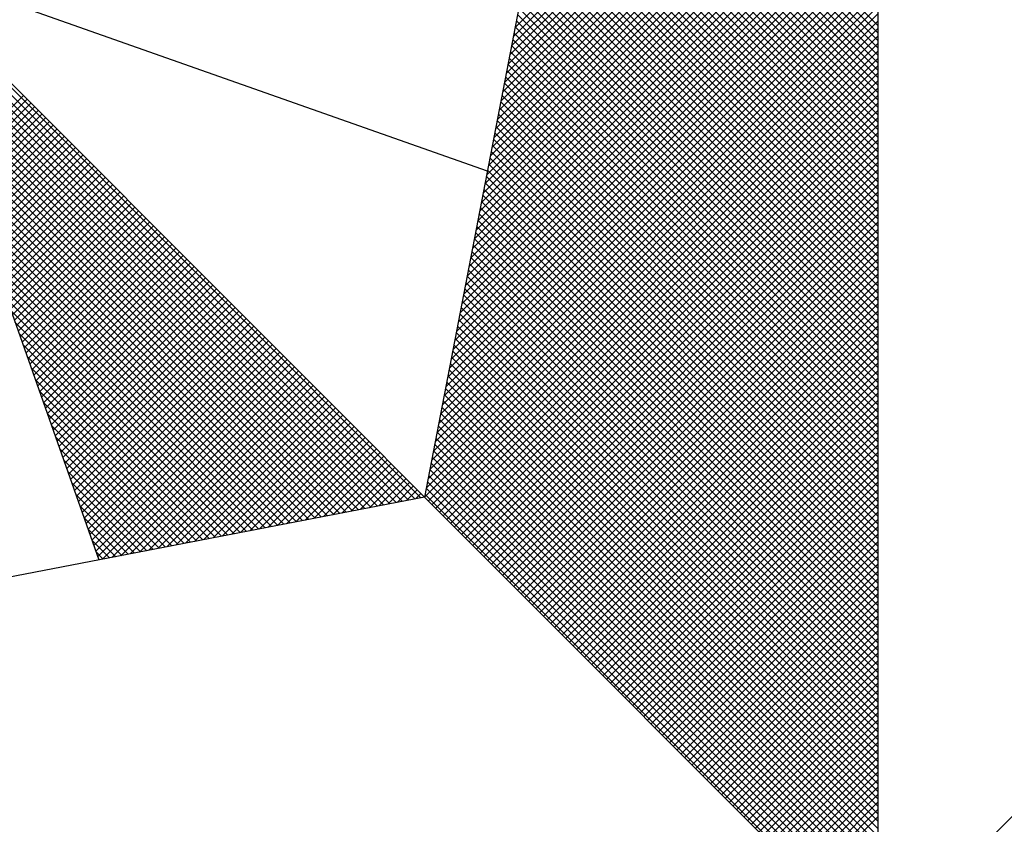
# Model space of a CAD drawing. Extents: x 0 to 176461, y 0 to 1671057.
# Drawn here: x 353 to 357, y 228 to 231 of the extents above; entities that cross this region are included whole.
import ezdxf

# ---------------------------------------------------------------- set-up
doc = ezdxf.new("R2010")
doc.units = 0
doc.header["$LTSCALE"] = 5
doc.header["$MEASUREMENT"] = 0
doc.layers.get('0').update_dxf_attribs({"linetype": 'CONTINUOUS'})
doc.layers.add('ACOST', color=7, linetype='CONTINUOUS')
doc.layers.add('NORTE', color=7, linetype='CONTINUOUS')

# ---------------------------------------------------------------- blocks, each defined once
blk = doc.blocks.new('*X12')
at = {"color": 0}
for p, q in [((182558.4771, 1662937.7003), (182559.3401, 1662938.5634)), ((182558.4686, 1662937.6565), (182559.3401, 1662938.528)), ((182558.4728, 1662937.6784), (182559.3401, 1662938.5457)), ((182558.4644, 1662937.6346), (182559.3401, 1662938.5103)), ((182558.4602, 1662937.6127), (182559.3401, 1662938.4927)), ((182558.4517, 1662937.5689), (182559.3401, 1662938.4573)), ((182558.4559, 1662937.5908), (182559.3401, 1662938.475)), ((182558.4475, 1662937.547), (182559.3401, 1662938.4396)), ((182558.4432, 1662937.5251), (182559.3401, 1662938.422)), ((182559.3401, 1662937.687), (182558.6145, 1662938.4126)), ((182559.3401, 1662937.7046), (182558.6173, 1662938.4274)), ((182558.4348, 1662937.4813), (182559.3401, 1662938.3866)), ((182558.439, 1662937.5032), (182559.3401, 1662938.4043)), ((182559.3401, 1662937.6693), (182558.6116, 1662938.3978)), ((182558.4306, 1662937.4594), (182559.3401, 1662938.3689)), ((182559.3401, 1662937.6339), (182558.6059, 1662938.3681)), ((182559.3401, 1662937.6516), (182558.6088, 1662938.3829)), ((182558.4263, 1662937.4375), (182559.3401, 1662938.3512)), ((182559.3401, 1662937.5986), (182558.6002, 1662938.3385)), ((182559.3401, 1662937.6163), (182558.603, 1662938.3533)), ((182558.4179, 1662937.3937), (182559.3401, 1662938.3159)), ((182558.4221, 1662937.4156), (182559.3401, 1662938.3336)), ((182559.3401, 1662937.5809), (182558.5973, 1662938.3237)), ((182558.4137, 1662937.3718), (182559.3401, 1662938.2982)), ((182559.3401, 1662937.5455), (182558.5916, 1662938.294)), ((182559.3401, 1662937.5632), (182558.5945, 1662938.3089)), ((182558.4094, 1662937.3499), (182559.3401, 1662938.2805)), ((182559.3401, 1662937.5279), (182558.5887, 1662938.2792)), ((182558.401, 1662937.3061), (182559.3401, 1662938.2452)), ((182558.4052, 1662937.328), (182559.3401, 1662938.2629)), ((182559.3401, 1662937.4925), (182558.583, 1662938.2496)), ((182559.3401, 1662937.5102), (182558.5859, 1662938.2644)), ((182558.3968, 1662937.2841), (182559.3401, 1662938.2275)), ((182559.3401, 1662937.4748), (182558.5802, 1662938.2348)), ((182558.3925, 1662937.2622), (182559.3401, 1662938.2098)), ((182559.3401, 1662937.4395), (182558.5745, 1662938.2051)), ((182559.3401, 1662937.4572), (182558.5773, 1662938.2199)), ((182558.3841, 1662937.2184), (182559.3401, 1662938.1745)), ((182558.3883, 1662937.2403), (182559.3401, 1662938.1921)), ((182559.3401, 1662937.4041), (182558.5687, 1662938.1755)), ((182559.3401, 1662937.4218), (182558.5716, 1662938.1903)), ((182558.3799, 1662937.1965), (182559.3401, 1662938.1568)), ((182559.3401, 1662937.3864), (182558.5659, 1662938.1607)), ((182558.3756, 1662937.1746), (182559.3401, 1662938.1391)), ((182559.3401, 1662937.3511), (182558.5602, 1662938.131)), ((182559.3401, 1662937.3688), (182558.563, 1662938.1459)), ((182558.3672, 1662937.1308), (182559.3401, 1662938.1038)), ((182558.3714, 1662937.1527), (182559.3401, 1662938.1214)), ((182559.3401, 1662937.3334), (182558.5573, 1662938.1162)), ((182558.3629, 1662937.1089), (182559.3401, 1662938.0861)), ((182559.3401, 1662937.2981), (182558.5516, 1662938.0866)), ((182559.3401, 1662937.3157), (182558.5544, 1662938.1014)), ((182558.3587, 1662937.087), (182559.3401, 1662938.0684)), ((182559.3401, 1662937.2627), (182558.5459, 1662938.0569)), ((182559.3401, 1662937.2804), (182558.5487, 1662938.0718)), ((182558.3545, 1662937.0651), (182559.3401, 1662938.0507)), ((182559.3401, 1662937.245), (182558.543, 1662938.0421)), ((182558.346, 1662937.0213), (182559.3401, 1662938.0154)), ((182558.3503, 1662937.0432), (182559.3401, 1662938.033)), ((182559.3401, 1662937.2097), (182558.5373, 1662938.0125)), ((182559.3401, 1662937.2273), (182558.5401, 1662938.0273)), ((182558.3418, 1662936.9994), (182559.3401, 1662937.9977)), ((182559.3401, 1662937.192), (182558.5344, 1662937.9977)), ((182558.3376, 1662936.9775), (182559.3401, 1662937.98)), ((182559.3401, 1662937.1566), (182558.5287, 1662937.968)), ((182559.3401, 1662937.1743), (182558.5316, 1662937.9828)), ((182558.3291, 1662936.9337), (182559.3401, 1662937.9447)), ((182558.3334, 1662936.9556), (182559.3401, 1662937.9623)), ((182559.3401, 1662937.139), (182558.5258, 1662937.9532)), ((182558.3249, 1662936.9118), (182559.3401, 1662937.927)), ((182559.3401, 1662937.1036), (182558.5201, 1662937.9236)), ((182559.3401, 1662937.1213), (182558.523, 1662937.9384)), ((182558.3207, 1662936.8899), (182559.3401, 1662937.9093)), ((182559.3401, 1662937.0682), (182558.5144, 1662937.8939)), ((182559.3401, 1662937.0859), (182558.5173, 1662937.9088)), ((182558.3122, 1662936.8461), (182559.3401, 1662937.8739)), ((182558.3165, 1662936.868), (182559.3401, 1662937.8916)), ((182559.3401, 1662937.0506), (182558.5116, 1662937.8791)), ((182558.253, 1662936.582), (182556.9881, 1662937.8469)), ((182558.308, 1662936.8242), (182559.3401, 1662937.8563)), ((182559.3401, 1662937.0152), (182558.5058, 1662937.8495)), ((182559.3401, 1662937.0329), (182558.5087, 1662937.8643)), ((182558.3038, 1662936.8023), (182559.3401, 1662937.8386)), ((182559.3401, 1662936.9975), (182558.503, 1662937.8347)), ((182558.2382, 1662936.5792), (182556.9978, 1662937.8196)), ((182558.2953, 1662936.7585), (182559.3401, 1662937.8032)), ((182558.2996, 1662936.7804), (182559.3401, 1662937.8209)), ((182559.3401, 1662936.9622), (182558.4973, 1662937.805)), ((182559.3401, 1662936.9799), (182558.5001, 1662937.8198)), ((182558.2234, 1662936.5763), (182557.0074, 1662937.7922)), ((182558.2911, 1662936.7366), (182559.3401, 1662937.7856)), ((182559.3401, 1662936.9445), (182558.4944, 1662937.7902)), ((182558.2085, 1662936.5735), (182557.0171, 1662937.7649)), ((182558.2869, 1662936.7146), (182559.3401, 1662937.7679)), ((182559.3401, 1662936.9091), (182558.4887, 1662937.7606)), ((182559.3401, 1662936.9268), (182558.4915, 1662937.7754)), ((182558.1937, 1662936.5706), (182557.0267, 1662937.7376)), ((182558.2784, 1662936.6708), (182559.3401, 1662937.7325)), ((182558.2826, 1662936.6927), (182559.3401, 1662937.7502)), ((182559.3401, 1662936.8738), (182558.483, 1662937.7309)), ((182559.3401, 1662936.8915), (182558.4858, 1662937.7458)), ((182558.1789, 1662936.5677), (182557.0364, 1662937.7103)), ((182558.2742, 1662936.6489), (182559.3401, 1662937.7148)), ((182559.3401, 1662936.8561), (182558.4801, 1662937.7161)), ((182558.1641, 1662936.5649), (182557.046, 1662937.6829)), ((182558.27, 1662936.627), (182559.3401, 1662937.6972)), ((182559.3401, 1662936.8208), (182558.4744, 1662937.6865)), ((182559.3401, 1662936.8384), (182558.4772, 1662937.7013)), ((182558.2618, 1662936.5835), (182559.3401, 1662937.6618)), ((182558.2657, 1662936.6051), (182559.3401, 1662937.6795)), ((182559.3401, 1662936.8031), (182558.4715, 1662937.6717)), ((182558.1493, 1662936.562), (182557.0557, 1662937.6556)), ((182558.2706, 1662936.5747), (182559.3401, 1662937.6441)), ((182559.3401, 1662936.7677), (182558.4658, 1662937.642)), ((182559.3401, 1662936.7854), (182558.4687, 1662937.6568)), ((182558.1345, 1662936.5592), (182557.0653, 1662937.6283)), ((182558.2795, 1662936.5658), (182559.3401, 1662937.6265)), ((182559.3401, 1662936.7324), (182558.4601, 1662937.6124)), ((182559.3401, 1662936.75), (182558.4629, 1662937.6272)), ((182558.1196, 1662936.5563), (182557.075, 1662937.601)), ((182558.2883, 1662936.557), (182559.3401, 1662937.6088)), ((182558.2972, 1662936.5481), (182559.3401, 1662937.5911)), ((182559.3401, 1662936.7147), (182558.4572, 1662937.5976)), ((182558.1048, 1662936.5534), (182557.0846, 1662937.5736)), ((182558.306, 1662936.5393), (182559.3401, 1662937.5734)), ((182559.3401, 1662936.6793), (182558.4515, 1662937.5679)), ((182559.3401, 1662936.697), (182558.4544, 1662937.5827)), ((182558.09, 1662936.5506), (182557.0943, 1662937.5463)), ((182558.3148, 1662936.5305), (182559.3401, 1662937.5557)), ((182559.3401, 1662936.6617), (182558.4487, 1662937.5531)), ((182558.0752, 1662936.5477), (182557.1039, 1662937.519)), ((182557.152, 1662937.3829), (182557.3072, 1662937.5381)), ((182557.1566, 1662937.3698), (182557.316, 1662937.5293)), ((182557.1612, 1662937.3567), (182557.3249, 1662937.5204)), ((182558.3237, 1662936.5216), (182559.3401, 1662937.5381)), ((182558.3325, 1662936.5128), (182559.3401, 1662937.5204)), ((182559.3401, 1662936.6263), (182558.4429, 1662937.5235)), ((182559.3401, 1662936.644), (182558.4458, 1662937.5383)), ((182557.1658, 1662937.3437), (182557.3337, 1662937.5116)), ((182557.1704, 1662937.3306), (182557.3426, 1662937.5027)), ((182558.3413, 1662936.504), (182559.3401, 1662937.5027)), ((182559.3401, 1662936.6086), (182558.4401, 1662937.5087)), ((182558.0604, 1662936.5449), (182557.1136, 1662937.4917)), ((182557.175, 1662937.3175), (182557.3514, 1662937.4939)), ((182557.1796, 1662937.3045), (182557.3602, 1662937.4851)), ((182557.1843, 1662937.2914), (182557.3691, 1662937.4762)), ((182558.3502, 1662936.4951), (182559.3401, 1662937.485)), ((182559.3401, 1662936.5733), (182558.4344, 1662937.479)), ((182559.3401, 1662936.5909), (182558.4372, 1662937.4938)), ((182558.0455, 1662936.542), (182557.1232, 1662937.4644)), ((182557.1889, 1662937.2783), (182557.3779, 1662937.4674)), ((182557.1935, 1662937.2653), (182557.3868, 1662937.4585)), ((182557.1981, 1662937.2522), (182557.3956, 1662937.4497)), ((182558.359, 1662936.4863), (182559.3401, 1662937.4674)), ((182558.3679, 1662936.4774), (182559.3401, 1662937.4497)), ((182559.3401, 1662936.5379), (182558.4286, 1662937.4494)), ((182559.3401, 1662936.5556), (182558.4315, 1662937.4642)), ((182558.0307, 1662936.5391), (182557.1328, 1662937.437)), ((182557.2027, 1662937.2391), (182557.4044, 1662937.4409)), ((182557.2073, 1662937.2261), (182557.4133, 1662937.432)), ((182558.3767, 1662936.4686), (182559.3401, 1662937.432)), ((182559.3401, 1662936.5202), (182558.4258, 1662937.4346)), ((182558.0159, 1662936.5363), (182557.1425, 1662937.4097)), ((182557.2119, 1662937.213), (182557.4221, 1662937.4232)), ((182557.2165, 1662937.2), (182557.4309, 1662937.4144)), ((182557.2212, 1662937.1869), (182557.4398, 1662937.4055)), ((182558.3855, 1662936.4598), (182559.3401, 1662937.4143)), ((182559.3401, 1662936.4849), (182558.4201, 1662937.4049)), ((182559.3401, 1662936.5026), (182558.4229, 1662937.4197)), ((182558.0011, 1662936.5334), (182557.1521, 1662937.3824)), ((182557.2258, 1662937.1738), (182557.4486, 1662937.3967)), ((182557.2304, 1662937.1608), (182557.4575, 1662937.3878)), ((182557.235, 1662937.1477), (182557.4663, 1662937.379)), ((182558.3944, 1662936.4509), (182559.3401, 1662937.3966)), ((182558.4032, 1662936.4421), (182559.3401, 1662937.379)), ((182559.3401, 1662936.4672), (182558.4172, 1662937.3901)), ((182557.9863, 1662936.5306), (182557.1618, 1662937.3551)), ((182557.2396, 1662937.1346), (182557.4751, 1662937.3702)), ((182557.2442, 1662937.1216), (182557.484, 1662937.3613)), ((182559.3401, 1662936.4318), (182558.4115, 1662937.3605)), ((182558.4121, 1662936.4332), (182559.3401, 1662937.3613)), ((182559.3401, 1662936.4495), (182558.4143, 1662937.3753)), ((182557.2488, 1662937.1085), (182557.4928, 1662937.3525)), ((182557.2534, 1662937.0954), (182557.5017, 1662937.3436)), ((182557.2581, 1662937.0824), (182557.5105, 1662937.3348)), ((182559.3401, 1662936.3965), (182558.4058, 1662937.3308)), ((182559.3401, 1662936.4142), (182558.4086, 1662937.3457)), ((182558.4209, 1662936.4244), (182559.3401, 1662937.3436)), ((182557.9715, 1662936.5277), (182557.1714, 1662937.3277)), ((182557.2627, 1662937.0693), (182557.5193, 1662937.326)), ((182557.2673, 1662937.0562), (182557.5282, 1662937.3171)), ((182557.2719, 1662937.0432), (182557.537, 1662937.3083)), ((182559.3401, 1662936.3788), (182558.4029, 1662937.316)), ((182558.4297, 1662936.4156), (182559.3401, 1662937.3259)), ((182558.4386, 1662936.4067), (182559.3401, 1662937.3083)), ((182557.9566, 1662936.5248), (182557.1811, 1662937.3004)), ((182557.2765, 1662937.0301), (182557.5459, 1662937.2994)), ((182557.2811, 1662937.017), (182557.5547, 1662937.2906)), ((182559.3401, 1662936.3435), (182558.3972, 1662937.2864)), ((182559.3401, 1662936.3611), (182558.4, 1662937.3012)), ((182558.4474, 1662936.3979), (182559.3401, 1662937.2906)), ((182557.9418, 1662936.522), (182557.1907, 1662937.2731)), ((182557.2857, 1662937.004), (182557.5635, 1662937.2818)), ((182557.2903, 1662936.9909), (182557.5724, 1662937.2729)), ((182557.295, 1662936.9778), (182557.5812, 1662937.2641)), ((182559.3401, 1662936.3258), (182558.3943, 1662937.2716)), ((182558.4563, 1662936.389), (182559.3401, 1662937.2729)), ((182557.927, 1662936.5191), (182557.2004, 1662937.2458)), ((182557.2996, 1662936.9648), (182557.59, 1662937.2553)), ((182557.3042, 1662936.9517), (182557.5989, 1662937.2464)), ((182557.3088, 1662936.9387), (182557.6077, 1662937.2376)), ((182559.3401, 1662936.2904), (182558.3886, 1662937.2419)), ((182559.3401, 1662936.3081), (182558.3915, 1662937.2567)), ((182558.4651, 1662936.3802), (182559.3401, 1662937.2552)), ((182558.4739, 1662936.3714), (182559.3401, 1662937.2375)), ((182557.9122, 1662936.5163), (182557.21, 1662937.2184)), ((182557.3134, 1662936.9256), (182557.6166, 1662937.2287)), ((182557.318, 1662936.9125), (182557.6254, 1662937.2199)), ((182559.3401, 1662936.2727), (182558.3858, 1662937.2271)), ((182558.4828, 1662936.3625), (182559.3401, 1662937.2199)), ((182557.8974, 1662936.5134), (182557.2197, 1662937.1911)), ((182557.3226, 1662936.8995), (182557.6342, 1662937.2111)), ((182557.3272, 1662936.8864), (182557.6431, 1662937.2022)), ((182557.3319, 1662936.8733), (182557.6519, 1662937.1934)), ((182559.3401, 1662936.2374), (182558.38, 1662937.1975)), ((182559.3401, 1662936.2551), (182558.3829, 1662937.2123)), ((182558.4916, 1662936.3537), (182559.3401, 1662937.2022)), ((182557.3365, 1662936.8603), (182557.6608, 1662937.1845)), ((182557.3411, 1662936.8472), (182557.6696, 1662937.1757)), ((182557.3457, 1662936.8341), (182557.6784, 1662937.1669)), ((182559.3401, 1662936.202), (182558.3743, 1662937.1678)), ((182559.3401, 1662936.2197), (182558.3772, 1662937.1826)), ((182558.5004, 1662936.3449), (182559.3401, 1662937.1845)), ((182558.5093, 1662936.336), (182559.3401, 1662937.1668)), ((182557.8825, 1662936.5106), (182557.2293, 1662937.1638)), ((182557.3503, 1662936.8211), (182557.6873, 1662937.158)), ((182557.3549, 1662936.808), (182557.6961, 1662937.1492)), ((182559.3401, 1662936.1844), (182558.3715, 1662937.153)), ((182558.5181, 1662936.3272), (182559.3401, 1662937.1492)), ((182557.8677, 1662936.5077), (182557.239, 1662937.1365)), ((182557.3595, 1662936.7949), (182557.705, 1662937.1403)), ((182557.3641, 1662936.7819), (182557.7138, 1662937.1315)), ((182557.3688, 1662936.7688), (182557.7226, 1662937.1227)), ((182559.3401, 1662936.149), (182558.3657, 1662937.1234)), ((182559.3401, 1662936.1667), (182558.3686, 1662937.1382)), ((182558.527, 1662936.3183), (182559.3401, 1662937.1315)), ((182557.8529, 1662936.5048), (182557.2486, 1662937.1091)), ((182557.3734, 1662936.7557), (182557.7315, 1662937.1138)), ((182557.378, 1662936.7427), (182557.7403, 1662937.105)), ((182559.3401, 1662936.1313), (182558.3629, 1662937.1086)), ((182558.5358, 1662936.3095), (182559.3401, 1662937.1138)), ((182557.8381, 1662936.502), (182557.2583, 1662937.0818)), ((182557.3826, 1662936.7296), (182557.7491, 1662937.0962)), ((182557.3872, 1662936.7165), (182557.758, 1662937.0873)), ((182557.3918, 1662936.7035), (182557.7668, 1662937.0785)), ((182559.3401, 1662936.096), (182558.3572, 1662937.0789)), ((182559.3401, 1662936.1136), (182558.36, 1662937.0937)), ((182558.5446, 1662936.3007), (182559.3401, 1662937.0961)), ((182558.5535, 1662936.2918), (182559.3401, 1662937.0785)), ((182557.8233, 1662936.4991), (182557.2679, 1662937.0545)), ((182557.3964, 1662936.6904), (182557.7757, 1662937.0696)), ((182557.401, 1662936.6774), (182557.7845, 1662937.0608)), ((182557.4057, 1662936.6643), (182557.7933, 1662937.052)), ((182559.3401, 1662936.0783), (182558.3543, 1662937.0641)), ((182558.5623, 1662936.283), (182559.3401, 1662937.0608)), ((182557.8084, 1662936.4963), (182557.2776, 1662937.0272)), ((182557.4103, 1662936.6512), (182557.8022, 1662937.0431)), ((182557.4149, 1662936.6382), (182557.811, 1662937.0343)), ((182559.3401, 1662936.0429), (182558.3486, 1662937.0345)), ((182559.3401, 1662936.0606), (182558.3514, 1662937.0493)), ((182558.5712, 1662936.2741), (182559.3401, 1662937.0431)), ((182557.4195, 1662936.6251), (182557.8199, 1662937.0254)), ((182557.4241, 1662936.612), (182557.8287, 1662937.0166)), ((182557.4287, 1662936.599), (182557.8375, 1662937.0078)), ((182559.3401, 1662936.0076), (182558.3429, 1662937.0048)), ((182559.3401, 1662936.0253), (182558.3457, 1662937.0196)), ((182558.58, 1662936.2653), (182559.3401, 1662937.0254)), ((182558.5888, 1662936.2565), (182559.3401, 1662937.0077)), ((182557.7936, 1662936.4934), (182557.2872, 1662936.9998)), ((182557.4333, 1662936.5859), (182557.8464, 1662936.9989)), ((182557.438, 1662936.5728), (182557.8552, 1662936.9901)), ((182557.4426, 1662936.5598), (182557.864, 1662936.9813)), ((182559.3401, 1662935.9899), (182558.34, 1662936.99)), ((182558.5977, 1662936.2476), (182559.3401, 1662936.9901)), ((182557.7788, 1662936.4905), (182557.2968, 1662936.9725)), ((182557.4472, 1662936.5467), (182557.8729, 1662936.9724)), ((182557.4518, 1662936.5336), (182557.8817, 1662936.9636)), ((182559.3401, 1662935.9546), (182558.3343, 1662936.9604)), ((182559.3401, 1662935.9722), (182558.3371, 1662936.9752)), ((182558.6065, 1662936.2388), (182559.3401, 1662936.9724)), ((182557.764, 1662936.4877), (182557.3065, 1662936.9452)), ((182557.4564, 1662936.5206), (182557.8906, 1662936.9547)), ((182557.461, 1662936.5075), (182557.8994, 1662936.9459)), ((182557.4656, 1662936.4944), (182557.9082, 1662936.9371)), ((182559.3401, 1662935.9369), (182558.3314, 1662936.9456)), ((182558.6154, 1662936.2299), (182559.3401, 1662936.9547)), ((182558.6242, 1662936.2211), (182559.3401, 1662936.937)), ((182557.7492, 1662936.4848), (182557.3161, 1662936.9179)), ((182557.4702, 1662936.4814), (182557.9171, 1662936.9282)), ((182557.4749, 1662936.4683), (182557.9259, 1662936.9194)), ((182557.4795, 1662936.4552), (182557.9348, 1662936.9105)), ((182559.3401, 1662935.9015), (182558.3257, 1662936.9159)), ((182559.3401, 1662935.9192), (182558.3286, 1662936.9307)), ((182558.633, 1662936.2123), (182559.3401, 1662936.9194)), ((182557.7344, 1662936.482), (182557.3258, 1662936.8905)), ((182557.4841, 1662936.4422), (182557.9436, 1662936.9017)), ((182557.4954, 1662936.4359), (182557.9524, 1662936.8929)), ((182559.3401, 1662935.8662), (182558.32, 1662936.8863)), ((182559.3401, 1662935.8838), (182558.3228, 1662936.9011)), ((182558.6419, 1662936.2034), (182559.3401, 1662936.9017)), ((182557.7195, 1662936.4791), (182557.3354, 1662936.8632)), ((182557.5173, 1662936.4401), (182557.9613, 1662936.884)), ((182557.5392, 1662936.4443), (182557.9701, 1662936.8752)), ((182557.5612, 1662936.4485), (182557.979, 1662936.8663)), ((182559.3401, 1662935.8485), (182558.3171, 1662936.8715)), ((182558.6507, 1662936.1946), (182559.3401, 1662936.884)), ((182558.6595, 1662936.1858), (182559.3401, 1662936.8663)), ((182557.5831, 1662936.4528), (182557.9878, 1662936.8575)), ((182557.605, 1662936.457), (182557.9966, 1662936.8487)), ((182557.6269, 1662936.4612), (182558.0055, 1662936.8398)), ((182559.3401, 1662935.8131), (182558.3114, 1662936.8418)), ((182559.3401, 1662935.8308), (182558.3143, 1662936.8566)), ((182558.6684, 1662936.1769), (182559.3401, 1662936.8486)), ((182557.7047, 1662936.4762), (182557.3451, 1662936.8359)), ((182557.6488, 1662936.4654), (182558.0143, 1662936.831)), ((182557.6707, 1662936.4697), (182558.0231, 1662936.8222)), ((182559.3401, 1662935.7955), (182558.3086, 1662936.827)), ((182558.6772, 1662936.1681), (182559.3401, 1662936.831)), ((182557.6899, 1662936.4734), (182557.3547, 1662936.8086)), ((182557.6926, 1662936.4739), (182558.032, 1662936.8133)), ((182557.7145, 1662936.4781), (182558.0408, 1662936.8045)), ((182557.7364, 1662936.4824), (182558.0497, 1662936.7956)), ((182559.3401, 1662935.7601), (182558.3028, 1662936.7974)), ((182559.3401, 1662935.7778), (182558.3057, 1662936.8122)), ((182558.6861, 1662936.1592), (182559.3401, 1662936.8133)), ((182558.6949, 1662936.1504), (182559.3401, 1662936.7956)), ((182557.6751, 1662936.4705), (182557.3644, 1662936.7812)), ((182557.7583, 1662936.4866), (182558.0585, 1662936.7868)), ((182557.7802, 1662936.4908), (182558.0673, 1662936.778)), ((182557.8021, 1662936.495), (182558.0762, 1662936.7691)), ((182559.3401, 1662935.7424), (182558.3, 1662936.7825)), ((182558.7037, 1662936.1416), (182559.3401, 1662936.7779)), ((182557.6603, 1662936.4677), (182557.374, 1662936.7539)), ((182557.824, 1662936.4993), (182558.085, 1662936.7603)), ((182557.8459, 1662936.5035), (182558.0939, 1662936.7514)), ((182559.3401, 1662935.7071), (182558.2943, 1662936.7529)), ((182559.3401, 1662935.7247), (182558.2971, 1662936.7677)), ((182558.7126, 1662936.1327), (182559.3401, 1662936.7603)), ((182557.6454, 1662936.4648), (182557.3837, 1662936.7266)), ((182557.8678, 1662936.5077), (182558.1027, 1662936.7426)), ((182557.8897, 1662936.5119), (182558.1115, 1662936.7338)), ((182557.9116, 1662936.5162), (182558.1204, 1662936.7249)), ((182559.3401, 1662935.6717), (182558.2885, 1662936.7233)), ((182559.3401, 1662935.6894), (182558.2914, 1662936.7381)), ((182558.7214, 1662936.1239), (182559.3401, 1662936.7426)), ((182558.7303, 1662936.115), (182559.3401, 1662936.7249)), ((182557.6306, 1662936.4619), (182557.3933, 1662936.6993)), ((182557.9335, 1662936.5204), (182558.1292, 1662936.7161)), ((182557.9554, 1662936.5246), (182558.1381, 1662936.7072)), ((182557.9773, 1662936.5288), (182558.1469, 1662936.6984)), ((182559.3401, 1662935.654), (182558.2857, 1662936.7085)), ((182558.7391, 1662936.1062), (182559.3401, 1662936.7072)), ((182557.9992, 1662936.5331), (182558.1557, 1662936.6896)), ((182558.0211, 1662936.5373), (182558.1646, 1662936.6807)), ((182559.3401, 1662935.6187), (182558.28, 1662936.6788)), ((182559.3401, 1662935.6364), (182558.2828, 1662936.6936)), ((182558.7479, 1662936.0974), (182559.3401, 1662936.6895)), ((182557.6158, 1662936.4591), (182557.403, 1662936.6719)), ((182558.043, 1662936.5415), (182558.1734, 1662936.6719)), ((182558.0649, 1662936.5457), (182558.1822, 1662936.6631)), ((182558.0868, 1662936.55), (182558.1911, 1662936.6542)), ((182559.3401, 1662935.601), (182558.2771, 1662936.664)), ((182558.7568, 1662936.0885), (182559.3401, 1662936.6719)), ((182558.7656, 1662936.0797), (182559.3401, 1662936.6542)), ((182557.601, 1662936.4562), (182557.4126, 1662936.6446)), ((182558.1087, 1662936.5542), (182558.1999, 1662936.6454)), ((182558.1307, 1662936.5584), (182558.2088, 1662936.6365)), ((182559.3401, 1662935.5656), (182558.2714, 1662936.6344)), ((182559.3401, 1662935.5833), (182558.2742, 1662936.6492)), ((182558.7744, 1662936.0709), (182559.3401, 1662936.6365)), ((182557.5862, 1662936.4534), (182557.4223, 1662936.6173)), ((182558.1526, 1662936.5627), (182558.2176, 1662936.6277)), ((182558.1745, 1662936.5669), (182558.2264, 1662936.6189)), ((182558.1964, 1662936.5711), (182558.2353, 1662936.61)), ((182559.3401, 1662935.5303), (182558.2657, 1662936.6047)), ((182559.3401, 1662935.548), (182558.2685, 1662936.6195)), ((182558.7833, 1662936.062), (182559.3401, 1662936.6188)), ((182557.5714, 1662936.4505), (182557.4319, 1662936.59)), ((182558.2183, 1662936.5753), (182558.2441, 1662936.6012)), ((182558.2402, 1662936.5796), (182558.253, 1662936.5923)), ((182559.3401, 1662935.5126), (182558.2628, 1662936.5899)), ((182558.7921, 1662936.0532), (182559.3401, 1662936.6012)), ((182558.801, 1662936.0443), (182559.3401, 1662936.5835)), ((182559.3402, 1662935.5052), (182560.4187, 1662936.5837)), ((182557.5565, 1662936.4477), (182557.4415, 1662936.5626)), ((182558.8098, 1662936.0355), (182559.3401, 1662936.5658)), ((182557.5417, 1662936.4448), (182557.4512, 1662936.5353)), ((182558.8186, 1662936.0267), (182559.3401, 1662936.5481)), ((182558.8275, 1662936.0178), (182559.3401, 1662936.5304)), ((182558.8363, 1662936.009), (182559.3401, 1662936.5128)), ((182557.5269, 1662936.4419), (182557.4608, 1662936.508)), ((182558.8452, 1662936.0001), (182559.3401, 1662936.4951)), ((182557.5121, 1662936.4391), (182557.4705, 1662936.4807)), ((182558.854, 1662935.9913), (182559.3401, 1662936.4774)), ((182557.4973, 1662936.4362), (182557.4801, 1662936.4533)), ((182558.8628, 1662935.9825), (182559.3401, 1662936.4597)), ((182558.8717, 1662935.9736), (182559.3401, 1662936.4421)), ((182558.8805, 1662935.9648), (182559.3401, 1662936.4244)), ((182558.8894, 1662935.9559), (182559.3401, 1662936.4067)), ((182558.8982, 1662935.9471), (182559.3401, 1662936.389)), ((182558.907, 1662935.9383), (182559.3401, 1662936.3713)), ((182558.9159, 1662935.9294), (182559.3401, 1662936.3537)), ((182558.9247, 1662935.9206), (182559.3401, 1662936.336)), ((182558.9335, 1662935.9118), (182559.3401, 1662936.3183)), ((182558.9424, 1662935.9029), (182559.3401, 1662936.3006)), ((182558.9512, 1662935.8941), (182559.3401, 1662936.283)), ((182558.9601, 1662935.8852), (182559.3401, 1662936.2653)), ((182558.9689, 1662935.8764), (182559.3401, 1662936.2476)), ((182558.9777, 1662935.8676), (182559.3401, 1662936.2299)), ((182558.9866, 1662935.8587), (182559.3401, 1662936.2122)), ((182558.9954, 1662935.8499), (182559.3401, 1662936.1946)), ((182559.0043, 1662935.841), (182559.3401, 1662936.1769)), ((182559.0131, 1662935.8322), (182559.3401, 1662936.1592)), ((182559.0219, 1662935.8234), (182559.3401, 1662936.1415)), ((182559.0308, 1662935.8145), (182559.3401, 1662936.1239)), ((182559.0396, 1662935.8057), (182559.3401, 1662936.1062)), ((182559.0485, 1662935.7968), (182559.3401, 1662936.0885)), ((182559.0573, 1662935.788), (182559.3401, 1662936.0708)), ((182559.0661, 1662935.7792), (182559.3401, 1662936.0531)), ((182559.075, 1662935.7703), (182559.3401, 1662936.0355)), ((182559.0838, 1662935.7615), (182559.3401, 1662936.0178)), ((182559.0926, 1662935.7527), (182559.3401, 1662936.0001)), ((182559.1015, 1662935.7438), (182559.3401, 1662935.9824)), ((182559.1103, 1662935.735), (182559.3401, 1662935.9648)), ((182559.1192, 1662935.7261), (182559.3401, 1662935.9471)), ((182559.128, 1662935.7173), (182559.3401, 1662935.9294)), ((182559.1368, 1662935.7085), (182559.3401, 1662935.9117)), ((182559.1457, 1662935.6996), (182559.3401, 1662935.894)), ((182559.1545, 1662935.6908), (182559.3401, 1662935.8764)), ((182559.1634, 1662935.6819), (182559.3401, 1662935.8587)), ((182559.1722, 1662935.6731), (182559.3401, 1662935.841)), ((182559.181, 1662935.6643), (182559.3401, 1662935.8233))]:
    blk.add_line(p, q, dxfattribs=at)
blk = doc.blocks.new('NORTEGEO')
at = {"layer": 'NORTE', "color": 7}
for p, q in [((0, 6.6682), (-1.0785, 1.0785)), ((0, 6.6682), (0, -6.6682)), ((-2.3576, -2.3576), (2.3576, 2.3576)), ((-2.3576, 2.3576), (-1.8532, 0.929)), ((-0.929, 1.8532), (-2.3576, 2.3576)), ((-2.3576, 2.3576), (2.3576, -2.3576)), ((-1.0785, 1.0785), (-6.6682, 0))]:
    blk.add_line(p, q, dxfattribs=at)
at = {"layer": 'NORTE'}
blk.add_blockref('*X12', (-182559.3401, -1662935.5052), dxfattribs=at)
blk = doc.blocks.new('A3_Selo_UPV_paisagi')
at = {"layer": 'NORTE', "ltscale": 0.75, "xscale": 1.790037972852588, "yscale": 1.790037972852588, "zscale": 1.790037972954514}
blk.add_blockref('NORTEGEO', (356.7748, 227.251), dxfattribs=at)

msp = doc.modelspace()

# ---------------------------------------------------------------- block references
at = {"layer": 'ACOST', "linetype": 'Continuous'}
msp.add_blockref('A3_Selo_UPV_paisagi', (0, 0), dxfattribs=at)

doc.saveas('drawing.dxf')
